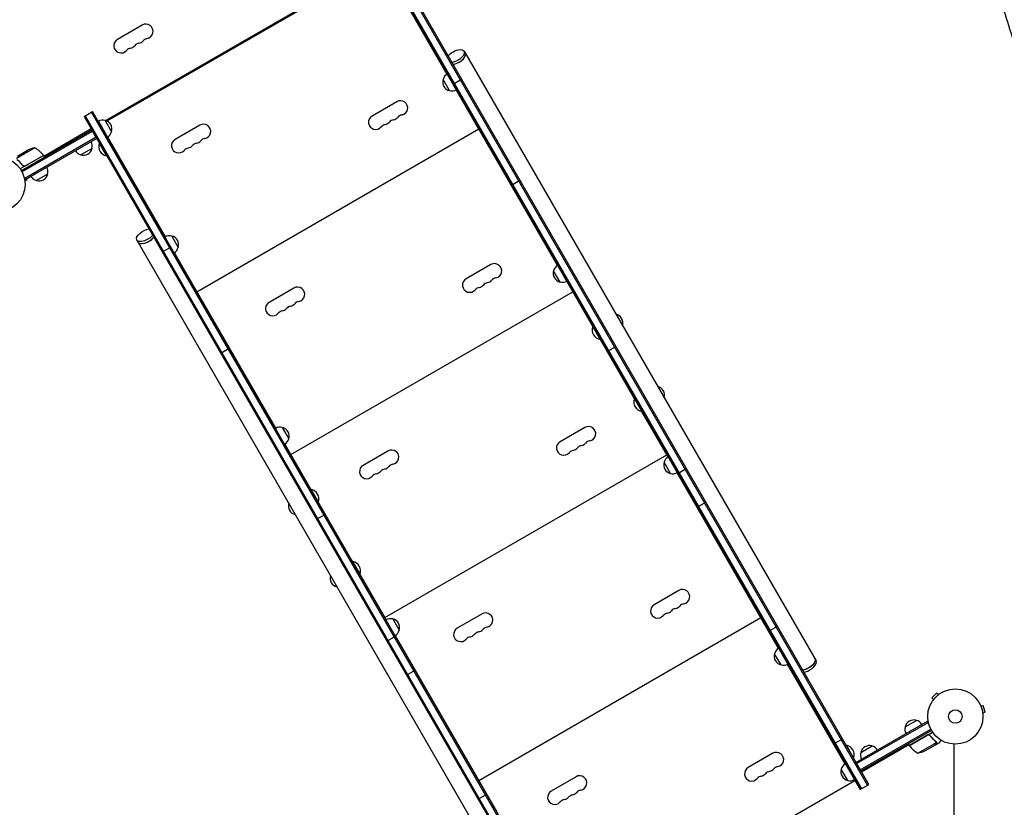
# Model space of a CAD drawing. Units: millimetres. Extents: x -6803 to 4814, y -5066 to 4848.
# Drawn here: x 1123 to 3013, y -2277 to -765 of the extents above; entities that cross this region are included whole.
import ezdxf

# ---------------------------------------------------------------- set-up
doc = ezdxf.new("R2010")
doc.units = ezdxf.units.MM
doc.header["$LTSCALE"] = 20
doc.linetypes.add('HIDDEN', pattern=[9.525, 6.35, -3.175])
doc.layers.add('2d', color=230, linetype='Continuous')
doc.layers.add('ASTM-BufferZone', color=240, linetype='HIDDEN')

msp = doc.modelspace()

# ---------------------------------------------------------------- linework, layer by layer
at = {"layer": '2d'}
for p, q in [((2751.1, -2234.8), (1819.1, -620.5)), ((2753.2, -2233.5), (1821.2, -619.3)), ((1804.8, -628.8), (2736.8, -2243)), ((1807, -627.5), (2739, -2241.8)), ((1807.6, -659.5), (1288.4, -959.2)), ((1785.1, -675.1), (1313.1, -947.6)), ((1943.6, -869.8), (1833.1, -678.2)), ((1358.2, -775.7), (1310.6, -803.2)), ((1976.2, -825.7), (2652, -1996.1)), ((1948.5, -901.6), (1936, -880)), ((1955.1, -889), (1971.5, -879.5)), ((2155.8, -1237.2), (1961.1, -900.1)), ((1847.3, -922.9), (1799.7, -950.4)), ((1246.6, -951), (1263.1, -941.5)), ((2192.9, -2557), (1260.9, -942.8)), ((2195.1, -2555.8), (1263.1, -941.5)), ((1246.6, -951), (1261.6, -977)), ((1248.8, -949.8), (2180.8, -2564)), ((1274.1, -960.5), (1291.6, -990.8)), ((1287, -958.9), (1299.5, -980.5)), ((1312.8, -947.1), (1290.5, -960)), ((1313.1, -947.6), (1311.9, -945.6)), ((1987.4, -945.6), (1987.7, -945.5)), ((1126.3, -1055.1), (1261.7, -977)), ((1127.5, -1057.3), (1262.9, -979.1)), ((1260.6, -975.2), (1169.7, -1027.7)), ((1268.8, -989.5), (1261.6, -977)), ((1271.2, -993.4), (1261.7, -977)), ((1277.1, -965.7), (1277.1, -965.7)), ((1278, -967.3), (1278, -967.2)), ((1469.2, -968), (1421.6, -995.5)), ((1463.2, -1287.6), (2004.4, -975.1)), ((1998.4, -964.7), (1998.7, -964.6)), ((1999.9, -967.3), (2000.2, -967.2)), ((1269.9, -991.2), (1132.7, -1070.5)), ((1271.2, -993.4), (1133.9, -1072.6)), ((1271.1, -993.4), (2178.6, -2565.3)), ((1289, -986.3), (1289, -986.3)), ((1291.8, -990.7), (1402.4, -1182.3)), ((2010.9, -986.3), (2011.2, -986.2)), ((1152.3, -1011.5), (1116.9, -1032)), ((1118.8, -1027.1), (1137.8, -1016.1)), ((1262, -1012.6), (1240.4, -1025.1)), ((1276.1, -1002.1), (1275.7, -1002.3)), ((1275.7, -1002.3), (1289.7, -1026.6)), ((1168.7, -1026), (1124.2, -1051.7)), ((1133.2, -1046.3), (1168.6, -1025.8)), ((1168.7, -1026), (1170.7, -1029.5)), ((1290.1, -1026.3), (1289.7, -1026.6)), ((1128.8, -1044.7), (1129.5, -1046)), ((1133.9, -1072.6), (1132, -1069.3)), ((1132.9, -1074.2), (1137.6, -1073)), ((1133.1, -1075.7), (1133.1, -1075.7)), ((1133.1, -1075.7), (1133.1, -1075.8)), ((1137.6, -1073), (1137, -1070.9)), ((1176.7, -1061.8), (1155.1, -1074.3)), ((2067.1, -1083.2), (2083.6, -1073.7)), ((1347.9, -1188.4), (2023.7, -2358.8)), ((1415.1, -1180.7), (1427.6, -1202.4)), ((1396.9, -1211.3), (1413.4, -1201.8)), ((1419.9, -1212.6), (1614.5, -1549.7)), ((2027.8, -1235.5), (1980.2, -1263)), ((2160.6, -1269), (2148.1, -1247.4)), ((1446, -1258.3), (1446.2, -1258.1)), ((1457, -1277.3), (1457.2, -1277.2)), ((1458.5, -1279.9), (1458.7, -1279.8)), ((1649.7, -1280.6), (1602.1, -1308.1)), ((2223.6, -1354.6), (2173.3, -1267.5)), ((2178.9, -1277.3), (2179.2, -1277.2)), ((2180.4, -1279.9), (2180.7, -1279.8)), ((1469.5, -1299), (1469.7, -1298.8)), ((1643.7, -1600.2), (2184.9, -1287.7)), ((2191.4, -1299), (2191.7, -1298.8)), ((2223.8, -1354.5), (2223.4, -1354.7)), ((2223.4, -1354.7), (2237.4, -1379)), ((2237.8, -1378.7), (2237.4, -1379)), ((2303.6, -1493.2), (2237.6, -1378.9)), ((1509, -1405.4), (1525.4, -1395.9)), ((2251.3, -1402.1), (2267.7, -1392.6)), ((2303.8, -1493.1), (2303.4, -1493.3)), ((2303.4, -1493.3), (2317.4, -1517.6)), ((2317.8, -1517.3), (2317.4, -1517.6)), ((2367.9, -1604.6), (2317.6, -1517.4)), ((1627.2, -1548.1), (1639.7, -1569.8)), ((2208.3, -1548.2), (2160.7, -1575.7)), ((1632, -1580), (1682.3, -1667.1)), ((2348.4, -1570.9), (2348.7, -1570.8)), ((1637.5, -1589.9), (1637.7, -1589.8)), ((1639, -1592.5), (1639.2, -1592.4)), ((1830.2, -1593.3), (1782.6, -1620.8)), ((1824.2, -1912.8), (2365.4, -1600.3)), ((2359.4, -1590), (2359.7, -1589.8)), ((2360.9, -1592.6), (2361.2, -1592.4)), ((1650, -1611.6), (1650.2, -1611.5)), ((2372.7, -1636.4), (2360.2, -1614.8)), ((2580, -1972), (2385.4, -1634.9)), ((2386.4, -1636.1), (2402.8, -1626.6)), ((1682.1, -1667.2), (1682.5, -1667)), ((1696.5, -1691.2), (1682.5, -1667)), ((1696.1, -1691.5), (1696.5, -1691.2)), ((1696.3, -1691.4), (1762.3, -1805.7)), ((2423.9, -1701.1), (2440.3, -1691.6)), ((1693.1, -1724.3), (1709.6, -1714.8)), ((1762.1, -1805.8), (1762.5, -1805.5)), ((1776.5, -1829.8), (1762.5, -1805.5)), ((1776.1, -1830), (1776.5, -1829.8)), ((1776.3, -1829.9), (1826.6, -1917.1)), ((2388.8, -1860.8), (2341.2, -1888.3)), ((1807, -1883.5), (1807.2, -1883.4)), ((2528.9, -1883.5), (2529.2, -1883.4)), ((1818, -1902.6), (1818.2, -1902.5)), ((1819.5, -1905.2), (1819.7, -1905.1)), ((2010.7, -1905.9), (1963.1, -1933.4)), ((2539.9, -1902.6), (2540.2, -1902.5)), ((2541.4, -1905.2), (2541.7, -1905.1)), ((1839.3, -1915.5), (1851.8, -1937.2)), ((2004.7, -2225.5), (2545.9, -1913)), ((2552.4, -1924.2), (2552.7, -1924.1)), ((2561.4, -1939.2), (2577.8, -1929.7)), ((1828.2, -1958.3), (1844.7, -1948.8)), ((1844.1, -1947.4), (2038.7, -2284.5)), ((2584.8, -2003.8), (2572.3, -1982.2)), ((2708.1, -2193.8), (2597.5, -2002.3)), ((1865.7, -2023.3), (1882.2, -2013.8)), ((2883.5, -2057.7), (2874.3, -2066.9)), ((2886.9, -2061.1), (2883.5, -2057.7)), ((2888, -2060.2), (2888.1, -2060.2)), ((2888.1, -2060.2), (2888.1, -2060.2)), ((2877.7, -2070.3), (2874.3, -2066.9)), ((2876.7, -2071.5), (2876.8, -2071.5)), ((2876.7, -2071.5), (2876.7, -2071.5)), ((2968, -2081.6), (2968, -2081.6)), ((2968, -2081.6), (2968, -2081.6)), ((2968.6, -2083), (2973.2, -2081.7)), ((2971.9, -2095.5), (2976.6, -2094.3)), ((2972.1, -2097), (2972.1, -2097)), ((2972.1, -2097), (2972.1, -2097.1)), ((2976.6, -2094.3), (2973.2, -2081.7)), ((2728.7, -2191.1), (2866, -2111.8)), ((2730, -2193.2), (2867.2, -2114)), ((2823.1, -2122.7), (2844.8, -2110.2)), ((2866, -2111.8), (2867.9, -2115.2)), ((2737, -2205.3), (2872.3, -2127.2)), ((2873.5, -2129.4), (2738.2, -2207.5)), ((2831.2, -2158.5), (2875.7, -2132.8)), ((2686.1, -2155.2), (2702.5, -2145.7)), ((2831.2, -2158.5), (2829.2, -2155)), ((2866.6, -2138.2), (2831.3, -2158.6)), ((2847.6, -2172.9), (2883, -2152.5)), ((2871.1, -2139.8), (2870.4, -2138.5)), ((2881.2, -2157.3), (2889.7, -2152.4)), ((2882.9, -2151.5), (2882.9, -2151.5)), ((2569.3, -2173.4), (2521.7, -2200.9)), ((2709.7, -2158.2), (2710.2, -2157.9)), ((2724.2, -2182.2), (2710.2, -2157.9)), ((2737.9, -2171.9), (2759.5, -2159.4)), ((2739.2, -2209.3), (2830.2, -2156.8)), ((2862.1, -2168.3), (2881.1, -2157.4)), ((2881.2, -2157.3), (2881.2, -2157.2)), ((2917.5, -3131.9), (2917.5, -2155.8)), ((2723.7, -2182.4), (2724.2, -2182.2)), ((2738.2, -2207.5), (2728.7, -2191.1)), ((1987.5, -2196.2), (1987.7, -2196)), ((2712.9, -2225.6), (2700.4, -2204)), ((1998.5, -2215.2), (1998.7, -2215.1)), ((2000, -2217.8), (2000.2, -2217.7)), ((2191.2, -2218.5), (2143.6, -2246)), ((2185.2, -2538.1), (2726.4, -2225.6)), ((2726.4, -2225.6), (2725.6, -2224.1)), ((2011, -2236.9), (2011.2, -2236.7)), ((2736.8, -2243), (2753.2, -2233.5)), ((2003.2, -2261.4), (2019.7, -2251.9))]:
    msp.add_line(p, q, dxfattribs=at)
for centre, radius in [((1080.4, -1081.6), 53), ((2919.4, -2102.9), 53), ((2919.4, -2102.9), 13)]:
    msp.add_circle(centre, radius, dxfattribs=at)
for centre, radius, start, end in [((1365.2, -787.8), 14, 280.8901, 120), ((1317.6, -815.3), 14, 120, 319.1099), ((1354.6, -824.5), 14, 100.8901, 139.1099), ((1349.4, -797), 14, 280.8901, 319.1099), ((1370.5, -815.3), 14, 100.8901, 139.1099), ((1338.8, -833.7), 14, 100.8901, 139.1099), ((1333.5, -806.2), 14, 280.8901, 319.1099), ((1952.2, -885), 17, 162.6679, 257.3321), ((1952.5, -884.3), 17, 120.6413, 165.8135), ((1953, -885.1), 17, 254.1865, 299.3587), ((1854.2, -934.8), 13.8, 280.5288, 120), ((1282.5, -975.3), 17, 74.1865, 119.3587), ((1283.3, -975.4), 17, 342.6679, 77.3321), ((1806.6, -962.3), 13.8, 120, 319.4712), ((1822.4, -953.1), 13.7, 280.5288, 319.4712), ((1843.3, -971), 13.7, 100.5288, 139.4712), ((1838.3, -944), 13.7, 280.5288, 319.4712), ((1859.2, -961.8), 13.7, 100.5288, 139.4712), ((1283, -976.2), 17, 300.6413, 345.8135), ((1476.1, -979.9), 13.8, 280.5288, 120), ((1827.5, -980.2), 13.7, 100.5288, 139.4712), ((1245.5, -1008), 17, 344.1865, 29.3587), ((1428.4, -1007.4), 13.8, 120, 319.4712), ((1460.2, -989.1), 13.7, 280.5288, 319.4712), ((1481.1, -1006.9), 13.7, 100.5288, 139.4712), ((1160, -1060.9), 50, 98.8998, 116.3757), ((1128.3, -1055.4), 50, 36.4728, 61.3497), ((1244.7, -1008.5), 17, 210.6413, 255.8135), ((1245.4, -1008.8), 17, 252.6679, 347.3321), ((1293, -1008.6), 18.3, 160.1905, 259.8095), ((1449.3, -1025.3), 13.8, 100.5288, 139.4712), ((1444.3, -998.2), 13.7, 280.5288, 319.4712), ((1465.2, -1016.1), 13.7, 100.5288, 139.4712), ((1166.1, -1027.5), 3, 33.1912, 36.4728), ((1160.3, -1057.2), 17, 344.1865, 29.3587), ((1159.4, -1057.7), 17, 210.6413, 255.8135), ((1160.2, -1058.1), 17, 252.6679, 347.3321), ((1410.5, -1197.2), 17, 74.1865, 119.3587), ((1411.3, -1197.3), 17, 342.6679, 77.3321), ((1411, -1198.1), 17, 300.6413, 345.8135), ((2034.7, -1247.4), 13.8, 280.5288, 120), ((2164.3, -1252.4), 17, 162.6679, 257.3321), ((2164.6, -1251.7), 17, 120.6413, 165.8135), ((1987.1, -1274.9), 13.8, 120, 319.4712), ((2018.8, -1256.6), 13.7, 280.5288, 319.4712), ((2039.7, -1274.5), 13.7, 100.5288, 139.4712), ((1656.6, -1292.5), 13.8, 280.5288, 120), ((2008, -1292.8), 13.7, 100.5288, 139.4712), ((2002.9, -1265.8), 13.7, 280.5288, 319.4712), ((2023.8, -1283.7), 13.7, 100.5288, 139.4712), ((2165.1, -1252.5), 17, 254.1865, 299.3587), ((1608.9, -1320), 13.8, 120, 319.4712), ((1624.8, -1310.9), 13.7, 280.5288, 319.4712), ((1645.7, -1328.7), 13.7, 100.5288, 139.4712), ((1640.7, -1301.7), 13.7, 280.5288, 319.4712), ((1661.6, -1319.6), 13.7, 100.5288, 139.4712), ((1629.8, -1337.9), 13.8, 100.5288, 139.4712), ((2264.1, -1347.4), 17, 342.6679, 77.3321), ((2264.1, -1347.4), 17, 29.9987, 77.3321), ((2240.6, -1360.9), 18.3, 160.1905, 259.8095), ((2344.1, -1485.9), 17, 29.9987, 77.3321), ((2344.1, -1485.9), 17, 342.6679, 77.3321), ((2320.6, -1499.5), 18.3, 160.1905, 259.8095), ((1622.6, -1564.6), 17, 74.1865, 119.3587), ((1623.5, -1564.7), 17, 342.6679, 77.3321), ((2215.2, -1560.1), 13.8, 280.5288, 120), ((1623.1, -1565.5), 17, 300.6413, 345.8135), ((2167.6, -1587.6), 13.8, 120, 319.4712), ((2183.4, -1578.4), 13.7, 280.5288, 319.4712), ((2204.3, -1596.3), 13.7, 100.5288, 139.4712), ((2199.3, -1569.2), 13.7, 280.5288, 319.4712), ((2220.2, -1587.1), 13.7, 100.5288, 139.4712), ((1837.1, -1605.2), 13.8, 280.5288, 120), ((2188.5, -1605.5), 13.7, 100.5288, 139.4712), ((2376.8, -1619.1), 17, 120.6413, 165.8135), ((1789.4, -1632.7), 13.8, 120, 319.4712), ((1821.2, -1614.3), 13.7, 280.5288, 319.4712), ((1842.1, -1632.2), 13.7, 100.5288, 139.4712), ((2376.4, -1619.8), 17, 162.6679, 257.3321), ((1810.3, -1650.5), 13.8, 100.5288, 139.4712), ((1805.3, -1623.5), 13.7, 280.5288, 319.4712), ((1826.2, -1641.4), 13.7, 100.5288, 139.4712), ((2377.3, -1619.9), 17, 254.1865, 299.3587), ((1679.3, -1685), 18.3, 340.1905, 79.8095), ((1655.8, -1698.6), 17, 162.6679, 257.3321), ((1655.8, -1698.6), 17, 209.9987, 257.3321), ((1759.3, -1823.6), 18.3, 340.1905, 79.8095), ((1735.8, -1837.2), 17, 162.6679, 257.3321), ((1735.8, -1837.2), 17, 209.9987, 257.3321), ((2395.7, -1872.7), 13.8, 280.5288, 120), ((2348.1, -1900.2), 13.8, 120, 319.4712), ((2400.7, -1899.8), 13.7, 100.5288, 139.4712), ((2017.6, -1917.8), 13.8, 280.5288, 120), ((2369, -1918.1), 13.7, 100.5288, 139.4712), ((2363.9, -1891.1), 13.7, 280.5288, 319.4712), ((2384.8, -1908.9), 13.7, 100.5288, 139.4712), ((2379.8, -1881.9), 13.7, 280.5288, 319.4712), ((1834.7, -1932), 17, 74.1865, 119.3587), ((1835.6, -1932.1), 17, 342.6679, 77.3321), ((1835.2, -1932.9), 17, 300.6413, 345.8135), ((1969.9, -1945.3), 13.8, 120, 319.4712), ((1985.8, -1936.1), 13.7, 280.5288, 319.4712), ((2006.7, -1954), 13.7, 100.5288, 139.4712), ((2001.7, -1927), 13.7, 280.5288, 319.4712), ((2022.6, -1944.9), 13.7, 100.5288, 139.4712), ((1990.8, -1963.2), 13.8, 100.5288, 139.4712), ((2588.6, -1987.2), 17, 162.6679, 257.3321), ((2588.9, -1986.5), 17, 120.6413, 165.8135), ((2589.4, -1987.3), 17, 254.1865, 299.3587), ((2839.7, -2126.4), 17, 72.6679, 167.3321), ((2840.5, -2126.7), 17, 30.6413, 75.8135), ((2839.6, -2127.2), 17, 164.1865, 209.3587), ((2576.2, -2185.4), 13.8, 280.5288, 120), ((2706.9, -2176), 18.3, 340.1905, 79.8095), ((2754.4, -2176.5), 17, 164.1865, 209.3587), ((2754.5, -2175.6), 17, 72.6679, 167.3321), ((2755.2, -2176), 17, 30.6413, 75.8135), ((2833.8, -2157), 3, 213.1912, 216.4728), ((2871.6, -2129.1), 50, 216.4728, 241.3497), ((2839.9, -2123.5), 50, 278.8998, 296.3757), ((2528.6, -2212.9), 13.8, 120, 319.4712), ((2565.3, -2221.6), 13.7, 100.5288, 139.4712), ((2560.3, -2194.5), 13.7, 280.5288, 319.4712), ((2581.2, -2212.4), 13.7, 100.5288, 139.4712), ((2716.6, -2209), 17, 162.6679, 257.3321), ((2716.9, -2208.3), 17, 120.6659, 165.8135), ((2198.1, -2230.4), 13.8, 280.5288, 120), ((2549.5, -2230.7), 13.7, 100.5288, 139.4712), ((2544.4, -2203.7), 13.7, 280.5288, 319.4712), ((2717.4, -2209.1), 17, 254.1865, 299.3341), ((2150.4, -2257.9), 13.8, 120, 319.4712), ((2182.2, -2239.6), 13.7, 280.5288, 319.4712), ((2203.1, -2257.5), 13.7, 100.5288, 139.4712), ((2171.3, -2275.8), 13.8, 100.5288, 139.4712), ((2166.3, -2248.8), 13.7, 280.5288, 319.4712), ((2187.2, -2266.7), 13.7, 100.5288, 139.4712)]:
    msp.add_arc(centre, radius, start, end, dxfattribs=at)
at = {"layer": '2d', "extrusion": (0, 0, -1)}
for centre, major_axis, start_param, end_param in [((1959.8, -835.2), (16.5, 9.5), -2.254384, 2.076718), ((1959.8, -835.2), (-16.5, -9.5), -1.064875, -0.887208), ((1364.4, -1178.9), (-16.5, -9.5), -1.064875, 2.254384), ((1364.4, -1178.9), (-16.5, -9.5), -2.254384, -1.064875), ((2633.3, -2001.8), (16.5, 9.5), 0, 2.254384), ((2633.3, -2001.8), (16.5, 9.5), 0, 2.076718), ((2633.3, -2001.8), (-16.5, -9.5), -1.064875, -0.887208)]:
    msp.add_ellipse(centre, major_axis=major_axis, ratio=0.484614, start_param=start_param, end_param=end_param, dxfattribs=at)
at = {"layer": '2d'}
for centre, major_axis, start_param, end_param in [((1962, -839), (16.5, 9.5), -2.076718, 0), ((1962, -839), (16.5, 9.5), -1.570796, 0), ((1962, -839), (16.5, 9.5), -2.254384, -1.570796), ((1962, -839), (16.5, 9.5), -2.254384, -2.076718), ((1366.6, -1182.7), (-16.5, -9.5), 0, 1.570796), ((1366.6, -1182.7), (16.5, 9.5), -2.076718, -0.887208), ((1366.6, -1182.7), (16.5, 9.5), -1.570796, -0.887208), ((1366.6, -1182.7), (-16.5, -9.5), 0, 1.064875), ((2635.5, -2005.6), (16.5, 9.5), -2.076718, 0), ((2635.5, -2005.6), (16.5, 9.5), -2.254384, -2.076718)]:
    msp.add_ellipse(centre, major_axis=major_axis, ratio=0.484614, start_param=start_param, end_param=end_param, dxfattribs=at)
for points, knots in [([(1117.8, -1033.9), (1119.9, -1035.5), (1121.9, -1037.3), (1124.7, -1040.2), (1125.7, -1041.2), (1127.1, -1042.9), (1127.5, -1043.4), (1128.4, -1044.5), (1128.8, -1045.1), (1129.3, -1045.7)], [0, 0, 0, 0, 0.00869705, 0.00869705, 0.01304558, 0.01304558, 0.01521984, 0.01521984, 0.01739411, 0.01739411, 0.01739411, 0.01739411]), ([(1129.3, -1045.4), (1127.6, -1043.1), (1125.8, -1041), (1122, -1037.1), (1120, -1035.4), (1118, -1033.7)], [0, 0, 0, 0, 0.00859307, 0.00859307, 0.01718614, 0.01718614, 0.01718614, 0.01718614]), ([(1132.3, -1046.6), (1132, -1046.7), (1131.7, -1046.7), (1131.3, -1046.6), (1131.2, -1046.6), (1130.9, -1046.5), (1130.8, -1046.5), (1130.4, -1046.3), (1130.1, -1046.2), (1129.7, -1045.9), (1129.5, -1045.7), (1129.3, -1045.4)], [0.001013661, 0.001013661, 0.001013661, 0.001013661, 0.001852653, 0.001852653, 0.002272148, 0.002272148, 0.002691644, 0.002691644, 0.003530636, 0.003530636, 0.004369628, 0.004369628, 0.004369628, 0.004369628]), ([(1133.2, -1046.5), (1133, -1046.6), (1132.9, -1046.7), (1132.5, -1046.8), (1132.3, -1046.8), (1132, -1046.9), (1131.8, -1046.9), (1131.4, -1046.9), (1131.2, -1046.9), (1130.9, -1046.8), (1130.7, -1046.8), (1130.4, -1046.6), (1130.2, -1046.5), (1129.9, -1046.3), (1129.8, -1046.2), (1129.5, -1046), (1129.4, -1045.8), (1129.3, -1045.7)], [0, 0, 0, 0, 0.000547172, 0.000547172, 0.001094344, 0.001094344, 0.001641516, 0.001641516, 0.002188688, 0.002188688, 0.00273586, 0.00273586, 0.003283032, 0.003283032, 0.003830204, 0.003830204, 0.004377377, 0.004377377, 0.004377377, 0.004377377]), ([(2866.7, -2138), (2866.9, -2137.9), (2867, -2137.8), (2867.4, -2137.7), (2867.6, -2137.6), (2867.9, -2137.6), (2868.1, -2137.5), (2868.5, -2137.6), (2868.6, -2137.6), (2869, -2137.7), (2869.2, -2137.7), (2869.5, -2137.8), (2869.7, -2137.9), (2870, -2138.1), (2870.1, -2138.2), (2870.4, -2138.5), (2870.5, -2138.6), (2870.6, -2138.8)], [0, 0, 0, 0, 0.000547172, 0.000547172, 0.001094344, 0.001094344, 0.001641516, 0.001641516, 0.002188688, 0.002188688, 0.00273586, 0.00273586, 0.003283032, 0.003283032, 0.003830204, 0.003830204, 0.004377377, 0.004377377, 0.004377377, 0.004377377]), ([(2867.6, -2137.9), (2867.9, -2137.8), (2868.2, -2137.8), (2868.6, -2137.8), (2868.7, -2137.9), (2869, -2137.9), (2869.1, -2138), (2869.5, -2138.1), (2869.8, -2138.3), (2870.2, -2138.6), (2870.4, -2138.8), (2870.6, -2139)], [0.001013661, 0.001013661, 0.001013661, 0.001013661, 0.001852653, 0.001852653, 0.002272148, 0.002272148, 0.002691644, 0.002691644, 0.003530636, 0.003530636, 0.004369628, 0.004369628, 0.004369628, 0.004369628]), ([(2882.1, -2150.6), (2880, -2149), (2878, -2147.2), (2875.2, -2144.3), (2874.2, -2143.2), (2872.8, -2141.6), (2872.4, -2141.1), (2871.5, -2139.9), (2871, -2139.4), (2870.6, -2138.8)], [0, 0, 0, 0, 0.00869705, 0.00869705, 0.01304558, 0.01304558, 0.01521984, 0.01521984, 0.01739411, 0.01739411, 0.01739411, 0.01739411]), ([(2870.6, -2139), (2872.3, -2141.4), (2874.1, -2143.5), (2877.9, -2147.4), (2879.9, -2149.1), (2881.9, -2150.7)], [0, 0, 0, 0, 0.00859307, 0.00859307, 0.01718614, 0.01718614, 0.01718614, 0.01718614]), ([(2881.1, -2157.4), (2881.2, -2157.2), (2881.4, -2156.8), (2881.9, -2155.9), (2882.3, -2155.3), (2882.7, -2154.6)], [0, 0, 0, 0, 0.00517024, 0.00517024, 0.01034048, 0.01034048, 0.01034048, 0.01034048]), ([(2882.7, -2151.6), (2882.8, -2151.7), (2882.8, -2151.9), (2882.9, -2152.2), (2883, -2152.3), (2883, -2152.5)], [0.001328787, 0.001328787, 0.001328787, 0.001328787, 0.001872455, 0.001872455, 0.002416124, 0.002416124, 0.002416124, 0.002416124]), ([(2882.7, -2154.6), (2882.8, -2154.4), (2882.8, -2154.3), (2882.9, -2154), (2883, -2153.9), (2883.1, -2153.5), (2883.1, -2153.2), (2883.1, -2152.9)], [0, 0, 0, 0, 0.001089402, 0.001089402, 0.002178803, 0.002178803, 0.004357607, 0.004357607, 0.004357607, 0.004357607]), ([(2883.2, -2152.7), (2883.3, -2152.8), (2883.3, -2153), (2883.2, -2153.2), (2883.2, -2153.3), (2883.2, -2153.4), (2883.2, -2153.5), (2883.2, -2153.5), (2883.2, -2153.5), (2883.2, -2153.6), (2883.2, -2153.6), (2883.1, -2153.9), (2883, -2154.2), (2882.9, -2154.5)], [0, 0, 0, 0, 0.25, 0.25, 0.375, 0.4375, 0.46875, 0.484375, 0.492188, 0.492188, 0.5, 0.5, 1, 1, 1, 1]), ([(2883, -2151.8), (2883.1, -2152), (2883.1, -2152.2), (2883.2, -2152.5), (2883.2, -2152.6), (2883.2, -2152.7)], [0.000526185, 0.000526185, 0.000526185, 0.000526185, 0.001315456, 0.001315456, 0.002104727, 0.002104727, 0.002104727, 0.002104727]), ([(2889.7, -2152.4), (2889.7, -2152.4), (2889.8, -2152.3), (2890, -2151.9), (2890, -2151.8), (2890.2, -2151.6), (2890.3, -2151.4), (2890.3, -2151.3), (2890.4, -2151.2), (2890.4, -2151.1), (2890.9, -2150.4), (2891.4, -2149.5), (2892.1, -2148.3)], [0.5, 0.5, 0.5, 0.5, 0.625, 0.625, 0.6875, 0.6875, 0.71875, 0.734375, 0.734375, 0.75, 0.75, 0.9464969, 0.9464969, 0.9464969, 0.9464969])]:
    msp.add_open_spline(points, degree=3, knots=knots, dxfattribs=at)
for points in [[(1132.3, -1046.6), (1132.6, -1046.5), (1133, -1046.4), (1133.2, -1046.3)], [(2867.6, -2137.9), (2867.3, -2137.9), (2866.9, -2138), (2866.6, -2138.2)], [(2881.9, -2150.7), (2882.2, -2151), (2882.5, -2151.3), (2882.7, -2151.6)], [(2882.1, -2150.6), (2882.4, -2150.8), (2882.6, -2151.1), (2882.8, -2151.4)], [(2882.7, -2151.6), (2882.7, -2151.6), (2882.7, -2151.6), (2882.7, -2151.6)], [(2882.7, -2151.6), (2882.7, -2151.6), (2882.7, -2151.6), (2882.7, -2151.6)], [(2882.8, -2151.4), (2882.8, -2151.4), (2882.8, -2151.5), (2882.9, -2151.5)], [(2883, -2151.8), (2883, -2151.7), (2882.9, -2151.6), (2882.9, -2151.5)], [(2883, -2152.5), (2883, -2152.6), (2883.1, -2152.8), (2883.1, -2152.9)]]:
    msp.add_open_spline(points, degree=3, dxfattribs=at)
msp.add_rational_spline([(2881.2, -2157.3), (2881.2, -2157.3), (2881.8, -2156.3), (2882.9, -2154.5)], [0.983775506511, 0.983775506511, 0.989183671007, 1], degree=3, dxfattribs=at)
at = {"layer": 'ASTM-BufferZone', "flags": 128}
msp.add_lwpolyline([(3418.4, -1281.3, -0.354562), (3828, -2420.3), (3828, -2868.3, -0.828222), (2193, -3812.3), (1805, -3588.3, -0.238226), (1118, -3060.5, 0.288322), (297.8, -2544.6), (9.2, -2544.6, -0.200508), (-663.4, -2282.4, 0.227146), (-1409.5, -2034.4, -0.031478), (-1530, -2042), (-2612, -2042, -0.131652), (-3092, -1913.4), (-4765.8, -947, -1.179767), (-4765.8, 947), (-3092, 1913.4, -0.240761), (-2219.3, 1958, 0.213904), (-1474.7, 1958, -0.105756), (-1082, 2042), (-38.1, 2042, -0.02097), (38.1, 2042), (891.5, 2042), (1717.4, 3472.6, -0.414214), (2960.5, 3805.6), (3438.5, 3529.6, -0.414214), (3771.6, 2286.6), (2933.7, 835.2, -0.163288), (2926, 224), (2926, -224, -0.079098), (2979.6, -521.3, 0.256995)], format="xyb", close=True, dxfattribs=at)

doc.saveas('drawing.dxf')
